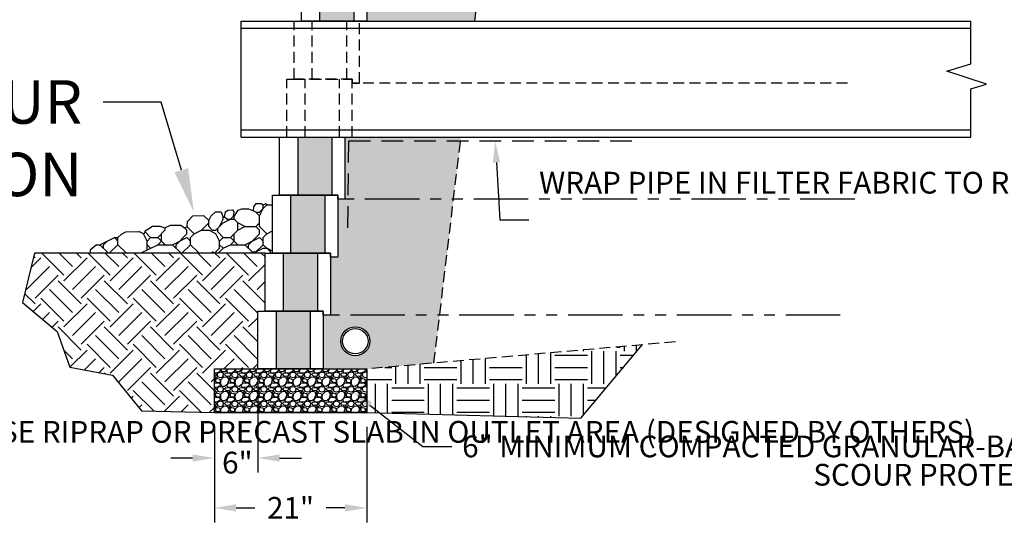
# Model space of a CAD drawing. Units: inches. Extents: x -1012 to 21775, y -3789 to -2203.
# Drawn here: x 8336 to 8471, y -2543 to -2472 of the extents above; entities that cross this region are included whole.
import ezdxf
from ezdxf import colors
from ezdxf.entities.mleader import LeaderData, LeaderLine
from ezdxf.math import Vec2, Vec3

# ---------------------------------------------------------------- set-up
doc = ezdxf.new("R2010")
doc.units = ezdxf.units.IN
doc.header["$LTSCALE"] = 12
doc.header["$MEASUREMENT"] = 0
for name, pattern in [('DASHED', [0.75, 0.5, -0.25]), ('HIDDEN2', [0.1875, 0.125, -0.0625]), ('PHANTOMX2', [5, 2.5, -0.5, 0.5, -0.5, 0.5, -0.5])]:
    doc.linetypes.add(name, pattern=pattern)
for name, color, linetype in [('W-BLOK-CORE', 2, 'Continuous'), ('W-BLOK-OTLN', 3, 'Continuous'), ('W-HTCH-VLTE', 19, 'Continuous'), ('W-LINE-HEVY', 3, 'Continuous'), ('W-LINE-LITE', 1, 'Continuous'), ('W-LINE-MEDM', 2, 'Continuous'), ('W-LINE-VHVY', 4, 'Continuous'), ('W-RENF-TYP1', 152, 'PHANTOMX2'), ('W-TEXT-MEDM', 1, 'Continuous')]:
    doc.layers.add(name, color=color, linetype=linetype)
doc.styles.add('AWS NOTES', font='arial.ttf', dxfattribs={"height": 0.09375})
doc.dimstyles.new('AWS DIMENSIONS', dxfattribs={"dimscale": 32, "dimtxt": 0.09375, "dimasz": 0.0937, "dimexe": 0.0625, "dimexo": 0.0625, "dimgap": 0.0625, "dimtad": 0, "dimtih": 1, "dimtoh": 1, "dimdec": 0, "dimzin": 3, "dimdsep": 46, "dimlunit": 3, "dimtxsty": 'AWS NOTES', "dimcen": 0, "dimclrd": 256, "dimclre": 256, "dimclrt": 256, "dimadec": 0, "dimazin": 0, "dimtfac": 1, "dimtdec": 0, "dimtofl": 0, "dimtmove": 2, "dimatfit": 3, "dimfxl": 1, "dimfrac": 2, "dimtolj": 1, "dimtzin": 0, "dimarcsym": 0})

# ---------------------------------------------------------------- blocks, each defined once
blk = doc.blocks.new('RIP RAP')
at = {"layer": 'W-LINE-MEDM', "linetype": 'Continuous'}
for p, q in [((2983.57, 634.61), (2983.59, 635.16)), ((2983.59, 635.16), (2983.95, 635.65)), ((2983.95, 635.65), (2984.6, 635.65)), ((2984.39, 634.45), (2985.39, 635.45)), ((2984.6, 635.65), (2984.89, 635.44)), ((2984.89, 635.44), (2985.24, 635.6)), ((2984.89, 634.95), (2984.89, 635.44)), ((2985.39, 635.45), (2985.24, 635.6)), ((2985.39, 635.45), (2986.17, 635.45)), ((2974.48, 633.17), (2975.2, 633.92)), ((2975.2, 633.92), (2976.66, 633.99)), ((2976.66, 633.99), (2977.39, 633.3)), ((2977.39, 633.3), (2977.71, 633.95)), ((2977.71, 633.95), (2978.33, 634.48)), ((2978.33, 634.48), (2979.11, 634.48)), ((2979.11, 634.48), (2979.39, 633.72)), ((2979.39, 633.72), (2979.59, 633.76)), ((2979.39, 633.45), (2979.39, 633.72)), ((2979.59, 633.76), (2979.7, 634.48)), ((2979.89, 633.45), (2979.59, 633.76)), ((2979.7, 634.48), (2980.03, 634.71)), ((2980.03, 634.71), (2980.65, 634.74)), ((2980.39, 633.45), (2980.76, 633.82)), ((2980.65, 634.74), (2980.84, 634.48)), ((2980.84, 634.48), (2980.76, 633.82)), ((2980.76, 633.82), (2980.89, 633.83)), ((2980.89, 633.83), (2981.47, 634.71)), ((2980.89, 633.45), (2980.89, 633.83)), ((2981.47, 634.71), (2981.96, 634.9)), ((2981.96, 634.9), (2982.9, 634.9)), ((2982.9, 634.9), (2983.57, 634.61)), ((2983.89, 634.45), (2983.57, 634.61)), ((2983.89, 634.45), (2984.39, 634.45)), ((2984.39, 633.95), (2983.89, 634.45)), ((2984.39, 633.95), (2984.89, 634.95)), ((2984.39, 632.45), (2984.39, 633.95)), ((2969.12, 632.16), (2969.64, 632.49)), ((2969.64, 632.49), (2970.66, 632.52)), ((2970.66, 632.52), (2971.37, 632.26)), ((2971.37, 632.26), (2972.13, 632.62)), ((2972.13, 632.62), (2973.53, 632.65)), ((2973.53, 632.65), (2974.06, 632.28)), ((2974.06, 632.28), (2974.41, 632.43)), ((2974.41, 632.43), (2974.48, 633.17)), ((2975.39, 631.46), (2974.41, 632.43)), ((2976.39, 631.95), (2977.39, 632.95)), ((2977.39, 632.45), (2977.39, 633.3)), ((2977.89, 631.95), (2977.39, 632.45)), ((2978.39, 631.95), (2979.39, 632.95)), ((2978.89, 632.45), (2979.39, 633.45)), ((2979.39, 632.95), (2980.39, 633.45)), ((2979.89, 633.45), (2980.89, 633.45)), ((2981.39, 632.95), (2980.89, 633.45)), ((2982.39, 632.45), (2981.39, 632.95)), ((2981.39, 631.95), (2981.39, 632.95)), ((2981.39, 631.95), (2982.39, 632.45)), ((2982.39, 632.45), (2983.89, 632.45)), ((2983.89, 632.45), (2984.39, 632.95)), ((2984.39, 631.95), (2983.89, 632.45)), ((2985.39, 631.46), (2984.39, 632.46)), ((2962.39, 629.95), (2964.39, 630.95)), ((2964.39, 630.95), (2964.89, 630.95)), ((2964.89, 630.45), (2964.39, 630.95)), ((2964.89, 630.95), (2965.36, 631.42)), ((2964.89, 629.95), (2964.89, 630.95)), ((2965.36, 631.42), (2965.95, 631.73)), ((2965.95, 631.73), (2967.78, 631.76)), ((2968.39, 631.45), (2967.78, 631.76)), ((2968.64, 631.7), (2968.39, 631.45)), ((2968.89, 630.45), (2968.39, 631.45)), ((2968.64, 631.88), (2969.12, 632.16)), ((2968.64, 631.7), (2968.64, 631.88)), ((2969.39, 630.95), (2968.64, 631.7)), ((2968.89, 630.45), (2969.39, 630.95)), ((2969.39, 630.95), (2970.39, 630.95)), ((2970.39, 630.95), (2971.36, 631.93)), ((2971.39, 629.95), (2970.39, 630.95)), ((2970.89, 630.45), (2970.89, 631.45)), ((2971.37, 632.26), (2971.36, 631.93)), ((2972.39, 629.95), (2974.39, 630.95)), ((2972.89, 629.95), (2974.39, 631.45)), ((2974.39, 631.95), (2974.06, 632.28)), ((2974.39, 631.45), (2974.39, 631.95)), ((2974.89, 630.45), (2974.39, 630.95)), ((2974.89, 630.95), (2975.39, 631.45)), ((2974.89, 629.95), (2974.89, 630.95)), ((2975.39, 631.45), (2976.39, 631.95)), ((2976.39, 631.95), (2977.39, 631.95)), ((2978.39, 631.45), (2977.39, 631.95)), ((2977.89, 631.95), (2978.39, 631.95)), ((2978.89, 630.45), (2978.39, 631.45)), ((2978.64, 631.7), (2978.64, 632.2)), ((2979.39, 630.95), (2978.64, 631.7)), ((2978.89, 630.45), (2979.39, 630.95)), ((2979.39, 630.95), (2980.39, 630.95)), ((2980.39, 630.95), (2981.39, 631.95)), ((2981.39, 629.95), (2980.39, 630.95)), ((2980.89, 630.45), (2980.89, 631.45)), ((2982.39, 629.95), (2984.39, 630.95)), ((2982.89, 629.95), (2984.39, 631.45)), ((2984.39, 631.45), (2984.39, 631.95)), ((2984.89, 630.45), (2984.39, 630.95)), ((2984.89, 630.95), (2985.39, 631.45)), ((2984.89, 629.95), (2984.89, 630.95)), ((2985.39, 631.45), (2986.17, 631.84)), ((2961.91, 629.95), (2962.39, 629.95)), ((2963.54, 628.81), (2962.39, 629.95)), ((2962.89, 629.95), (2963.39, 630.45)), ((2962.89, 629.45), (2962.89, 629.95)), ((2963.74, 628.81), (2964.89, 629.95)), ((2966.04, 628.81), (2964.89, 629.95)), ((2968.1, 628.81), (2970.39, 629.95)), ((2968.89, 629.2), (2968.89, 630.45)), ((2969.39, 629.45), (2968.89, 629.95)), ((2970.39, 629.95), (2970.89, 630.45)), ((2970.39, 629.95), (2972.39, 629.95)), ((2973.54, 628.81), (2972.39, 629.95)), ((2972.89, 629.45), (2972.89, 629.95)), ((2973.74, 628.81), (2974.89, 629.95)), ((2976.04, 628.81), (2974.89, 629.95)), ((2978.89, 629.45), (2978.89, 630.45)), ((2979.39, 629.45), (2978.89, 629.95)), ((2979.39, 629.45), (2980.39, 629.95)), ((2980.39, 629.95), (2980.89, 630.45)), ((2980.39, 629.95), (2982.39, 629.95)), ((2983.39, 628.95), (2982.39, 629.95)), ((2982.89, 629.45), (2982.89, 629.95)), ((2983.74, 628.81), (2984.89, 629.95)), ((2985.89, 628.95), (2984.89, 629.95)), ((2978.04, 628.81), (2977.89, 628.96)), ((2978.24, 628.81), (2978.89, 629.45)), ((2978.89, 628.95), (2979.39, 629.45)), ((2978.89, 628.81), (2978.89, 628.95)), ((2983.39, 628.81), (2983.39, 628.95)), ((2983.39, 628.95), (2983.89, 628.95)), ((2983.89, 628.95), (2984.89, 629.45)), ((2984.89, 629.45), (2985.39, 629.45)), ((2986.17, 629.06), (2985.39, 629.45)), ((2985.89, 628.81), (2985.89, 628.95))]:
    blk.add_line(p, q, dxfattribs=at)
blk.add_lwpolyline([(2961.91, 629.95), (2961.05, 629.17), (2961.05, 628.81)], dxfattribs=at)
blk = doc.blocks.new('*U236')
at = {"layer": 'W-BLOK-CORE', "extrusion": (-0.999848, -1.21152e-15, 0.017452)}
blk.add_line((-0.75, 0), (-0.75, 8), dxfattribs=at)
at = {"layer": 'W-BLOK-CORE'}
blk.add_lwpolyline([(-5.5, 8), (-5.5, 0)], dxfattribs=at)
at = {"layer": 'W-BLOK-OTLN', "linetype": 'Continuous'}
blk.add_lwpolyline([(-8, 8), (1, 8), (1, -0.563), (0, -0.563), (0, 0), (-8, 0)], close=True, dxfattribs=at)
blk = doc.blocks.new('*U237')
at = {"layer": 'W-BLOK-OTLN', "linetype": 'Continuous'}
blk.add_lwpolyline([(-8, 8), (1, 8), (1, 0), (-8, 0)], close=True, dxfattribs=at)
at = {"layer": 'W-LINE-MEDM', "extrusion": (-0.999848, -1.21152e-15, 0.017452)}
blk.add_line((-0.75, 0), (-0.75, 8), dxfattribs=at)
at = {"layer": 'W-LINE-MEDM'}
blk.add_lwpolyline([(-5.5, 8), (-5.5, 0)], dxfattribs=at)
blk = doc.blocks.new('*D459')
at = {"layer": 'Defpoints', "color": 0, "transparency": 16777216}
for p in [(8362.5, -2526.19), (8383.5, -2526.19), (8383.5, -2539.35)]:
    blk.add_point(p, dxfattribs=at)
at = {"layer": 'W-TEXT-MEDM', "lineweight": -2, "transparency": 16777216}
for p, q in [((8362.5, -2528.19), (8362.5, -2541.35)), ((8383.5, -2528.19), (8383.5, -2541.35)), ((8365.5, -2539.35), (8368.09, -2539.35)), ((8380.5, -2539.35), (8377.92, -2539.35))]:
    blk.add_line(p, q, dxfattribs=at)
at = {"layer": 'W-TEXT-MEDM', "transparency": 16777216}
for points in [[(8365.5, -2538.85), (8365.5, -2539.85), (8362.5, -2539.35)], [(8380.5, -2538.85), (8380.5, -2539.85), (8383.5, -2539.35)]]:
    blk.add_solid(points, dxfattribs=at)
at = {"layer": 'W-TEXT-MEDM', "transparency": 16777216, "insert": (8373, -2539.35), "char_height": 3, "attachment_point": 5, "style": 'AWS NOTES'}
blk.add_mtext('\\A1;21"', dxfattribs=at)
blk = doc.blocks.new('*D464')
at = {"layer": 'Defpoints', "color": 0, "transparency": 16777216}
for p in [(8368.5, -2520.19), (8362.5, -2526.19), (8368.5, -2532.47)]:
    blk.add_point(p, dxfattribs=at)
at = {"layer": 'W-TEXT-MEDM', "lineweight": -2, "transparency": 16777216}
for p, q in [((8368.5, -2522.19), (8368.5, -2534.47)), ((8362.5, -2528.19), (8362.5, -2534.47)), ((8359.5, -2532.47), (8356.5, -2532.47)), ((8371.5, -2532.47), (8374.5, -2532.47))]:
    blk.add_line(p, q, dxfattribs=at)
at = {"layer": 'W-TEXT-MEDM', "transparency": 16777216}
for points in [[(8359.5, -2531.97), (8359.5, -2532.97), (8362.5, -2532.47)], [(8371.5, -2531.97), (8371.5, -2532.97), (8368.5, -2532.47)]]:
    blk.add_solid(points, dxfattribs=at)
at = {"layer": 'W-TEXT-MEDM', "transparency": 16777216, "insert": (8365.67, -2533.11), "char_height": 3, "attachment_point": 5, "style": 'AWS NOTES'}
blk.add_mtext('\\A1;6"', dxfattribs=at)

msp = doc.modelspace()

# ---------------------------------------------------------------- linework, layer by layer
at = {"layer": 'W-LINE-HEVY'}
msp.add_line((8366.19, -2473.19), (8466.77, -2473.19), dxfattribs=at)
at = {"layer": 'W-LINE-HEVY', "linetype": 'Continuous'}
msp.add_line((8369.5, -2504.19), (8337.7, -2504.19), dxfattribs=at)
at = {"layer": 'W-LINE-MEDM', "linetype": 'HIDDEN2'}
for points in [[(8398.39, -2472.19), (8403.59, -2428.47), (8388.5, -2428.47)], [(8426.03, -2516.45), (8383.5, -2520.19)]]:
    msp.add_lwpolyline(points, dxfattribs=at)
at = {"layer": 'W-LINE-MEDM', "linetype": 'Continuous'}
for radius in [2, 1.75]:
    msp.add_circle((8381.93, -2516.36), radius, dxfattribs=at)
at = {"layer": 'W-LINE-VHVY', "linetype": 'Continuous'}
msp.add_line((8366.19, -2472.19), (8466.77, -2472.19), dxfattribs=at)
at = {"layer": 'W-RENF-TYP1', "ltscale": 0.25}
for points in [[(8450.75, -2496.75), (8380.5, -2496.75), (8379.5, -2496.75), (8379.5, -2496.19), (8371.5, -2496.19)], [(8448.75, -2512.75), (8378.5, -2512.75), (8377.5, -2512.75), (8377.5, -2512.19), (8369.5, -2512.19)]]:
    msp.add_lwpolyline(points, dxfattribs=at)

# ---------------------------------------------------------------- block references
for name, p in [('*U237', (8382.5, -2472.19)), ('*U236', (8378.5, -2504.19)), ('RIP RAP', (5384.33, -3132.99)), ('*U236', (8377.5, -2512.19)), ('*U237', (8376.5, -2520.19))]:
    msp.add_blockref(name, p)

# ---------------------------------------------------------------- leaders
at = {"layer": 'W-TEXT-MEDM'}
ml = msp.add_multileader_mtext('Standard', dxfattribs=at)
ml.set_content('FREE DRAINING AGGREGATE TO SPAN 10 FT. ALONG THE WALL FACE AND TO THE BACK OF THE REINFORCED ZONE', color=(178, 0, 0), style='AWS NOTES')
ml.set_leader_properties()
ml.build(insert=Vec2(0, 0))
ml.multileader.update_dxf_attribs({"dogleg_length": 0.125, "arrow_head_size": 6, "scale": 64})
ctx = ml.context
ctx.base_point, ctx.scale, ctx.char_height, ctx.arrow_head_size, ctx.landing_gap_size, ctx.plane_origin = Vec3(4614.11, -2429.38), 64, 6, 6, 2.88, Vec3(4601.9, -2469.13)
notes = []
notes.append((ctx, [(0, (1, 1, 0), (4606.11, -2429.38), (1, 0), 8, [(1, [(4601.9, -2469.13), (4632.22, -2507.08)], 0, [])])]))
ctx.mtext.insert, ctx.mtext.width, ctx.mtext.defined_height, ctx.mtext.flow_direction = Vec3(4616.99, -2426.33), 163.1278, 29.05, 5
ml = msp.add_multileader_mtext('Standard', dxfattribs=at)
ml.set_content('DAYLIGHT DRAIN THRU WALL', color=(178, 0, 0), style='AWS NOTES')
ml.set_leader_properties()
ml.build(insert=Vec2(0, 0))
ml.multileader.update_dxf_attribs({"dogleg_length": 0.125, "arrow_head_size": 6, "scale": 64})
ctx = ml.context
ctx.base_point, ctx.scale, ctx.char_height, ctx.arrow_head_size, ctx.landing_gap_size, ctx.plane_origin = Vec3(6786.86, -2480.79), 64, 6, 6, 2.88, Vec3(6796.92, -2467.52)
notes.append((ctx, [(0, (1, 1, 0), (6778.86, -2480.79), (1, 0), 8, [(0, [(6796.92, -2467.52)], 0, [])])]))
ctx.mtext.insert, ctx.mtext.width, ctx.mtext.flow_direction = Vec3(6789.74, -2477.74), 71.9822, 5
ml = msp.add_multileader_mtext('Standard', dxfattribs=at)
ml.set_content('4" %%C DRAIN TILE (EL. VARIES)', color=256, style='AWS NOTES')
ml.set_leader_properties()
ml.build(insert=Vec2(0, 0))
ml.multileader.update_dxf_attribs({"dogleg_length": 0.125, "arrow_head_size": 3, "scale": 32})
ctx = ml.context
ctx.base_point, ctx.scale, ctx.char_height, ctx.arrow_head_size, ctx.landing_gap_size, ctx.plane_origin = Vec3(5983.83, -2474.73), 32, 3, 3, 1.44, Vec3(5965.97, -2480.75)
notes.append((ctx, [(0, (1, 1, 0), (5979.83, -2474.73), (1, 0), 4, [(0, [(5965.97, -2480.75)], 0, [])])]))
ctx.mtext.insert, ctx.mtext.width, ctx.mtext.flow_direction = Vec3(5985.27, -2472.79), 78.5946, 5
ml = msp.add_multileader_mtext('Standard', dxfattribs=at)
ml.set_content('LOW PERMEABILITY CLAY SOIL', color=256, style='AWS NOTES')
ml.set_leader_properties()
ml.build(insert=Vec2(0, 0))
ml.multileader.update_dxf_attribs({"dogleg_length": 0.125, "arrow_head_size": 3, "scale": 32})
ctx = ml.context
ctx.base_point, ctx.scale, ctx.char_height, ctx.arrow_head_size, ctx.landing_gap_size, ctx.plane_origin = Vec3(5650.46, -2475.99), 32, 3, 3, 1.44, Vec3(5637.52, -2475.99)
notes.append((ctx, [(0, (1, 1, 0), (5648.09, -2475.99), (1, 0), 2.37, [(0, [(5638.31, -2475.99)], 0, [])])]))
ctx.mtext.insert, ctx.mtext.width, ctx.mtext.flow_direction = Vec3(5651.9, -2474.47), 87.4985, 5
ml = msp.add_multileader_mtext('Standard', dxfattribs=at)
ml.set_content('\\A1;DIAMOND PRO{\\H0.7x;\\S®^ ;\\H1.42857x; 9D \\H1.00002x;BLOCK}', color=(178, 0, 0), style='AWS NOTES')
ml.set_leader_properties()
ml.build(insert=Vec2(0, 0))
ml.multileader.update_dxf_attribs({"dogleg_length": 0.125, "arrow_head_size": 6, "scale": 64})
ctx = ml.context
ctx.base_point, ctx.scale, ctx.char_height, ctx.arrow_head_size, ctx.landing_gap_size, ctx.plane_origin = Vec3(9439.14, -2512.23), 64, 6, 6, 2.88, Vec3(9508.53, -2512.23)
ctx.text_align_type = 2
notes.append((ctx, [(0, (1, 1, 0), (9487.39, -2512.23), (-1, 0), 4, [(0, [(9508.53, -2512.23)], 0, [])])]))
ctx.mtext.insert, ctx.mtext.width, ctx.mtext.alignment, ctx.mtext.flow_direction = Vec3(9480.51, -2509.18), 33.8589, 3, 5
ml = msp.add_multileader_mtext('Standard', dxfattribs=at)
ml.set_content('4" %%C DRAIN TILE (EL. VARIES)', color=256, style='AWS NOTES')
ml.set_leader_properties()
ml.build(insert=Vec2(0, 0))
ml.multileader.update_dxf_attribs({"dogleg_length": 0.125, "arrow_head_size": 3, "scale": 32})
ctx = ml.context
ctx.base_point, ctx.scale, ctx.char_height, ctx.arrow_head_size, ctx.landing_gap_size, ctx.plane_origin = Vec3(6320.69, -2541.28), 32, 3, 3, 1.44, Vec3(6315.3, -2520.84)
notes.append((ctx, [(0, (1, 1, 0), (6316.69, -2541.28), (1, 0), 4, [(0, [(6316.36, -2521.8)], 0, [])])]))
ctx.mtext.insert, ctx.mtext.width, ctx.mtext.defined_height, ctx.mtext.flow_direction = Vec3(6322.13, -2539.34), 65.3233, 7.87, 5
ctx.mtext.has_bg_fill, ctx.mtext.bg_color, ctx.mtext.bg_scale_factor, ctx.mtext.bg_transparency, ctx.mtext.use_window_bg_color = 1, -1073741824, 1, 0, 1
for ctx, leaders in notes:
    for number, flags, end, landing, length, lines in leaders:
        leader = LeaderData()
        leader.index, (leader.has_last_leader_line, leader.has_dogleg_vector, leader.attachment_direction) = number, flags
        leader.last_leader_point, leader.dogleg_vector, leader.dogleg_length = Vec3(end), Vec3(landing), length
        for number, points, colour, breaks in lines:
            line = LeaderLine()
            line.index, line.vertices, line.color, line.breaks = number, Vec3.list(points), colors.encode_raw_color(colour), breaks
            leader.lines.append(line)
        ctx.leaders.append(leader)

# ---------------------------------------------------------------- next in the draw order: hatches: boundary and pattern name
at = {"layer": 'W-HTCH-VLTE'}
h = msp.add_hatch(dxfattribs=at)
h.set_pattern_fill('EARTH', color=256, scale=18, angle=45)
h.set_pattern_definition([(45, (1407.434, -136.6623), (0, 6.363961), [4.5, -4.5]), (45, (1406.2407, -135.469), (0, 6.363961), [4.5, -4.5]), (45, (1405.0475, -134.276), (0, 6.363961), [4.5, -4.5]), (135, (1405.0475, -133.4804), (-6.363961, 9e-16), [4.5, -4.5]), (135, (1406.2407, -132.287), (-6.363961, 9e-16), [4.5, -4.5]), (135, (1407.434, -131.094), (-6.363961, 9e-16), [4.5, -4.5])])
h.paths.add_polyline_path([(8368.5, -2512.19), (8369.5, -2512.19), (8369.5, -2504.19), (8337.7, -2504.19), (8336.06, -2511.03), (8340.83, -2515.01), (8342.58, -2519.94), (8348.47, -2521.05), (8352.45, -2525.98), (8362.5, -2526.19), (8362.5, -2520.19), (8368.5, -2520.19)])
at = {"layer": 'W-HTCH-VLTE', "linetype": 'ByBlock'}
h = msp.add_hatch(dxfattribs=at)
h.set_pattern_fill('EARTH', color=256, scale=18)
h.set_pattern_definition([(0, (1407.434, -136.6623), (4.5, 4.5), [4.5, -4.5]), (0, (1407.434, -134.975), (4.5, 4.5), [4.5, -4.5]), (0, (1407.434, -133.2873), (4.5, 4.5), [4.5, -4.5]), (90, (1407.9965, -132.725), (-4.5, 4.5), [4.5, -4.5]), (90, (1409.684, -132.725), (-4.5, 4.5), [4.5, -4.5]), (90, (1411.3715, -132.725), (-4.5, 4.5), [4.5, -4.5])])
h.paths.add_polyline_path([(8421.48, -2516.85), (8383.5, -2520.19), (8383.5, -2526.19), (8413, -2526.98)])
at = {"layer": 'W-HTCH-VLTE'}
h = msp.add_hatch(dxfattribs=at)
h.set_pattern_fill('GRAVEL', color=256, scale=2, style=0)
h.set_pattern_definition([(228.0128, (5382.76826, -3130.99257), (-15.999996464, -18.000002683), [0.269072, -26.638176]), (184.9697, (5382.588264, -3131.19257), (24.000002103, 1.999982614), [0.461736, -45.71185]), (132.5104, (5382.12826, -3131.23257), (19.9999814367, -22.0000173477), [0.325576, -32.232064]), (267.2737, (5381.34826, -3131.73257), (1.9999920355, 40.00000059), [0.420476, -41.627116]), (292.8337, (5381.32826, -3132.15257), (-10.000019811, 23.9999928236), [0.41231, -40.818746]), (357.2737, (5381.48826, -3132.53257), (-40.00000059, 1.9999920355), [0.420476, -41.627116]), (37.6942, (5381.908264, -3132.55257), (-26.0000146912, -19.9999808103), [0.556058, -55.049698]), (72.2553, (5382.348264, -3132.21257), (14.0000215254, 43.9999924625), [0.524976, -51.972642]), (121.4296, (5382.50826, -3131.71257), (-16.0000164684, 25.999990073), [0.4219, -41.768146]), (175.2364, (5382.28826, -3131.35257), (22.000001893, -1.999983065), [0.481664, -23.601526]), (222.3974, (5381.808264, -3131.31257), (-24.0000147021, -21.999984164), [0.622896, -61.66675]), (138.8141, (5383.32826, -3131.75257), (-14.000005894, 11.999994627), [0.212602, -21.047688]), (171.4692, (5383.16826, -3131.61257), (25.9999965696, -4.00001582), [0.404474, -40.043022]), (225, (5382.7683, -3131.5526), (-2e-16, -2.0000006), [0.282842, -2.545584]), (203.1986, (5382.62826, -3131.31257), (9.999999461, 4.00000265), [0.152316, -15.07923]), (291.8014, (5382.48826, -3131.37257), (-1.99999982, 6.000000546), [0.215406, -10.554924]), (30.9638, (5382.56826, -3131.57257), (5.999996045, 4.000004967), [0.349858, -11.312046]), (161.5651, (5382.86826, -3131.3926), (4.00000087, -1.9999968), [0.252982, -6.071574]), (16.3895, (5381.32826, -3131.37257), (20.000004397, 5.9999854196), [0.3544, -35.08569]), (70.3462, (5381.66826, -3131.27257), (-7.999990495, -22.000004271), [0.297322, -29.434816]), (293.1986, (5382.86826, -3130.99257), (-4.00000265, 9.999999461), [0.30463, -14.926916]), (343.6105, (5382.98826, -3131.27257), (-20.000004397, 5.9999854196), [0.3544, -35.08569]), (339.444, (5381.32826, -3132.61257), (-10.000003689, 3.999991993), [0.34176, -16.746248]), (294.7751, (5381.64826, -3132.73257), (-9.9999843785, 22.0000068437), [0.286356, -28.349286]), (66.8014, (5382.88826, -3132.99257), (4.00000265, 9.999999461), [0.30463, -14.926916]), (17.354, (5383.00826, -3132.71257), (-26.000004038, -7.9999890045), [0.335262, -33.190848]), (69.444, (5381.90826, -3132.99257), (-3.999991993, -10.000003689), [0.17088, -16.917128]), (101.3099, (5382.76826, -3132.99257), (-1.999995264, 8.000001504), [0.10198, -10.096058]), (165.9638, (5382.74826, -3132.89257), (6.00000109, -1.999996115), [0.41231, -7.8339]), (186.009, (5382.34826, -3132.79257), (19.9999995018, 1.999998635), [0.3821, -37.827846]), (303.6901, (5382.56826, -3131.75257), (-2.00000267, 3.99999912), [0.288444, -6.922658]), (353.1572, (5382.728264, -3131.99257), (33.999998731, -4.0000159958), [0.503588, -49.855126]), (60.9454, (5383.22826, -3132.05257), (-8.000000054, -14.000000769), [0.205912, -20.385348]), (90, (5383.3283, -3131.8726), (-2, 2), [0.12, -1.88]), (120.2564, (5382.30826, -3132.73257), (7.9999897736, -14.000004912), [0.277848, -27.50704]), (48.0128, (5382.16826, -3132.49257), (15.999996464, 18.000002683), [0.538144, -26.369104]), (0, (5382.5283, -3132.0926), (2, 2), [0.52, -1.48]), (325.3048, (5383.04826, -3132.09257), (-19.999988518, 14.000017219), [0.316228, -31.306548]), (254.0546, (5383.30826, -3132.27257), (-1.999999779, -8.000000253), [0.291204, -14.269016]), (207.646, (5383.228264, -3132.55257), (-37.9999916144, -20.0000154263), [0.47413, -46.938948]), (175.4261, (5382.808264, -3132.77257), (-26.0000011166, 1.9999896023), [0.501598, -49.658148])])
h.paths.add_polyline_path([(8362.5, -2520.19), (8362.5, -2526.19), (8383.5, -2526.19), (8383.5, -2526.19), (8383.5, -2520.19)])

# ---------------------------------------------------------------- next in the draw order: linework, layer by layer
at = {"layer": 'Defpoints'}
msp.add_lwpolyline([(8337.7, -2504.19), (8336.06, -2511.03), (8340.83, -2515.01), (8342.58, -2519.94), (8348.47, -2521.05), (8352.45, -2525.98), (8362.5, -2526.19), (8383.5, -2526.19), (8413, -2526.98), (8421.49, -2516.83)], dxfattribs=at)
at = {"layer": 'W-LINE-HEVY', "linetype": 'Continuous'}
msp.add_lwpolyline([(8383.5, -2526.19), (8362.5, -2526.19), (8362.5, -2520.19), (8383.5, -2520.19)], close=True, dxfattribs=at)

# ---------------------------------------------------------------- next in the draw order: dimensions: what is measured, and where the dimension line sits
at = {"layer": 'W-TEXT-MEDM'}
for base, p2, override, picture, middle in [((8368.5, -2532.47), (8368.5, -2520.19), {"dimscale": 0}, '*D464', (8365.67, -2533.11)), ((8383.5, -2539.35), (8383.5, -2526.19), {"dimscale": 0, "dimlunit": 2, "dimpost": '"'}, '*D459', (8373, -2539.35))]:
    dim = msp.add_linear_dim(base=base, p1=(8362.5, -2526.19), p2=p2, dimstyle='AWS DIMENSIONS', override=override, dxfattribs=at)
    dim.commit()
    dim.dimension.update_dxf_attribs({"geometry": picture, "text_midpoint": middle, "dimtype": 160})

# ---------------------------------------------------------------- next in the draw order: leaders
ml = msp.add_multileader_mtext('Standard', dxfattribs=at)
ml.set_content('15" (MIN) OF FREE-\\PDRAINING AGGREGATE', color=256, style='AWS NOTES')
ml.set_leader_properties()
ml.build(insert=Vec2(0, 0))
ml.multileader.update_dxf_attribs({"dogleg_length": 0.125, "arrow_head_size": 3, "scale": 32})
ctx = ml.context
ctx.base_point, ctx.scale, ctx.char_height, ctx.arrow_head_size, ctx.landing_gap_size, ctx.plane_origin = Vec3(7529.1, -2481.12), 32, 3, 3, 1.44, Vec3(7518.69, -2481.12)
notes = []
notes.append((ctx, [(0, (1, 1, 0), (7525.1, -2481.12), (1, 0), 4, [(0, [(7518.69, -2481.12)], 0, [])])]))
ctx.mtext.insert, ctx.mtext.width, ctx.mtext.flow_direction = Vec3(7530.54, -2479.59), 48.9151, 5
ctx.mtext.has_bg_fill, ctx.mtext.bg_color, ctx.mtext.bg_scale_factor, ctx.mtext.bg_transparency, ctx.mtext.use_window_bg_color = 1, -1023410167, 1.5, 0, 1
ml = msp.add_multileader_mtext('Standard', dxfattribs=at)
ml.set_content('SCOUR PROTECTION AS REQUIRED.  USE RIPRAP OR PRECAST SLAB IN OUTLET AREA (DESIGNED BY OTHERS)', color=256, style='AWS NOTES')
ml.set_leader_properties()
ml.build(insert=Vec2(0, 0))
ml.multileader.update_dxf_attribs({"dogleg_length": 0.125, "arrow_head_size": 3, "scale": 32})
ctx = ml.context
ctx.base_point, ctx.scale, ctx.char_height, ctx.arrow_head_size, ctx.landing_gap_size, ctx.plane_origin = Vec3(8258.92, -2529.3), 32, 3, 3, 1.44, Vec3(8264.07, -2503.59)
notes.append((ctx, [(1, (1, 1, 0), (8254.92, -2529.3), (1, 0), 4, [(0, [(8247.07, -2503.84)], 0, [])])]))
ctx.mtext.insert, ctx.mtext.width, ctx.mtext.flow_direction = Vec3(8260.36, -2527.36), 65.2672, 5
ml = msp.add_multileader_mtext('Standard', dxfattribs=at)
ml.set_content('SCOUR PROTECTION AS REQUIRED.  USE RIPRAP OR PRECAST SLAB IN OUTLET AREA (DESIGNED BY OTHERS)', color=256, style='AWS NOTES')
ml.set_leader_properties()
ml.build(insert=Vec2(0, 0))
ml.multileader.update_dxf_attribs({"dogleg_length": 0.125, "arrow_head_size": 3, "scale": 32})
ctx = ml.context
ctx.base_point, ctx.scale, ctx.char_height, ctx.arrow_head_size, ctx.landing_gap_size, ctx.plane_origin = Vec3(8585.17, -2535.22), 32, 3, 3, 1.44, Vec3(8655.37, -2507.92)
ctx.text_align_type = 2
notes.append((ctx, [(0, (1, 1, 0), (8657.32, -2535.22), (-1, 0), 4, [(0, [(8655.37, -2507.92)], 0, [])])]))
ctx.mtext.insert, ctx.mtext.width, ctx.mtext.alignment, ctx.mtext.flow_direction = Vec3(8651.88, -2533.28), 65.2672, 3, 5
ml = msp.add_multileader_mtext('Standard', dxfattribs=at)
ml.set_content('6" MINIMUM COMPACTED GRANULAR-BASE LEVELING PAD', color=256, style='AWS NOTES')
ml.set_leader_properties()
ml.build(insert=Vec2(0, 0))
ml.multileader.update_dxf_attribs({"dogleg_length": 0.125, "arrow_head_size": 3, "scale": 32})
ctx = ml.context
ctx.base_point, ctx.scale, ctx.char_height, ctx.arrow_head_size, ctx.landing_gap_size, ctx.plane_origin = Vec3(8395.21, -2530.9), 32, 3, 3, 1.44, Vec3(8381.58, -2523.3)
notes.append((ctx, [(0, (1, 1, 0), (8391.21, -2530.9), (1, 0), 4, [(0, [(8381.58, -2523.3)], 0, [])])]))
ctx.mtext.insert, ctx.mtext.width, ctx.mtext.defined_height, ctx.mtext.flow_direction = Vec3(8396.65, -2529.37), 73.2241, 23.36, 5
for ctx, leaders in notes:
    for number, flags, end, landing, length, lines in leaders:
        leader = LeaderData()
        leader.index, (leader.has_last_leader_line, leader.has_dogleg_vector, leader.attachment_direction) = number, flags
        leader.last_leader_point, leader.dogleg_vector, leader.dogleg_length = Vec3(end), Vec3(landing), length
        for number, points, colour, breaks in lines:
            line = LeaderLine()
            line.index, line.vertices, line.color, line.breaks = number, Vec3.list(points), colors.encode_raw_color(colour), breaks
            leader.lines.append(line)
        ctx.leaders.append(leader)

# ---------------------------------------------------------------- next in the draw order: hatches: boundary and pattern name
at = {"layer": 'W-HTCH-VLTE'}
h = msp.add_hatch(dxfattribs=at)
h.set_pattern_fill('GRAVEL', color=256, scale=3)
h.set_pattern_definition([(228.0127875, (1409.59395, -133.66234), (-24, -27), [0.403608, -39.9572641]), (184.9697407, (1409.32395, -133.96234), (36, 3), [0.692604, -68.5677743]), (132.510447, (1408.63395, -134.02234), (30, -33), [0.488364, -48.3480978]), (267.273689, (1407.46395, -134.77234), (3, 60), [0.630714, -62.4406741]), (292.8336542, (1407.43395, -135.40234), (-15, 36), [0.618465, -61.2281194]), (357.273689, (1407.67395, -135.97234), (-60, 3), [0.630714, -62.4406741]), (37.6942405, (1408.30395, -136.00234), (-39, -30), [0.834087, -82.5745456]), (72.2553284, (1408.96395, -135.49234), (21, 66), [0.787464, -77.9589645]), (121.4295656, (1409.20395, -134.74234), (-24, 39), [0.63285, -62.6522193]), (175.2363583, (1408.87395, -134.20234), (33, -3), [0.722496, -35.4022877]), (222.3974378, (1408.15395, -134.14234), (-36, -33), [0.934344, -92.500125]), (138.814075, (1410.43395, -134.80234), (-21, 18), [0.318903, -31.5715344]), (171.4692344, (1410.19395, -134.59234), (39, -6), [0.606711, -60.0645342]), (225, (1409.594, -134.5023), (-3e-16, -3), [0.424263, -3.8183777]), (203.1985905, (1409.38395, -134.14234), (15, 6), [0.228474, -22.6188453]), (291.8014095, (1409.17395, -134.23234), (-3, 9), [0.323109, -15.8323854]), (30.9637565, (1409.29395, -134.53234), (9, 6), [0.524787, -16.9680687]), (161.565051, (1409.74395, -134.2623), (6, -3), [0.379473, -9.10736]), (16.3895403, (1407.43395, -134.23234), (30, 9), [0.5316, -52.6285354]), (70.346176, (1407.94395, -134.08234), (-12, -33), [0.445983, -44.1522232]), (293.1985905, (1409.74395, -133.66234), (-6, 15), [0.456945, -22.3903743]), (343.6104597, (1409.92395, -134.08234), (-30, 9), [0.5316, -52.6285354]), (339.443955, (1407.43395, -136.09234), (-15, 6), [0.51264, -25.1193712]), (294.7751406, (1407.91395, -136.27234), (-15, 33), [0.429534, -42.5239292]), (66.8014095, (1409.77395, -136.66234), (6, 15), [0.456945, -22.3903743]), (17.3540246, (1409.95395, -136.24234), (-39, -12), [0.502893, -49.7862708]), (69.443955, (1408.30395, -136.66234), (-6, -15), [0.25632, -25.3756912]), (101.3099325, (1409.59395, -136.66234), (-3, 12), [0.15297, -15.1440885]), (165.963757, (1409.56395, -136.51234), (9, -3), [0.618465, -11.7508519]), (186.009006, (1408.96395, -136.36234), (30, 3), [0.57315, -56.7417695]), (303.690068, (1409.29395, -134.80234), (-3, 6), [0.432666, -10.3839878]), (353.1572266, (1409.53395, -135.16234), (51, -6), [0.755382, -74.7826879]), (60.945396, (1410.28395, -135.25234), (-12, -21), [0.308868, -30.5780224]), (90, (1410.434, -134.9823), (-3, 3), [0.18, -2.82]), (120.256437, (1408.90395, -136.27234), (12, -21), [0.416772, -41.26056]), (48.0127875, (1408.69395, -135.91234), (24, 27), [0.807216, -39.5536561]), (0, (1409.234, -135.3123), (3, 3), [0.78, -2.22]), (325.3048465, (1410.01395, -135.31234), (30, -21), [0.474342, -46.9598229]), (254.054604, (1410.40395, -135.58234), (-3, -12), [0.436806, -21.4035237]), (207.6459754, (1410.28395, -136.00234), (-57, -30), [0.711195, -70.4084225]), (175.4260787, (1409.65395, -136.33234), (-39, 3), [0.752397, -74.4872202])])
h.paths.add_polyline_path([(8386.75, -2424.19), (8382, -2424.19), (8382, -2432.19), (8386.75, -2432.19)])
h.paths.add_polyline_path([(8385.75, -2432.19), (8381, -2432.19), (8381, -2440.19), (8385.75, -2440.19)])
h.paths.add_polyline_path([(8384.75, -2440.19), (8380, -2440.19), (8380, -2448.19), (8384.75, -2448.19)])
h.paths.add_polyline_path([(8383.75, -2448.19), (8379, -2448.19), (8379, -2456.19), (8383.75, -2456.19)])
h.paths.add_polyline_path([(8382.75, -2456.19), (8378, -2456.19), (8378, -2464.19), (8382.75, -2464.19)])
h.paths.add_polyline_path([(8381.75, -2464.19), (8377, -2464.19), (8377, -2472.19), (8381.75, -2472.19)])
h.paths.add_polyline_path([(8378.75, -2488.19), (8374, -2488.19), (8374, -2496.19), (8378.75, -2496.19)])
h.paths.add_polyline_path([(8377.75, -2496.19), (8373, -2496.19), (8373, -2504.19), (8377.75, -2504.19)])
h.paths.add_polyline_path([(8376.75, -2504.19), (8372, -2504.19), (8372, -2512.19), (8376.75, -2512.19)])
h.paths.add_polyline_path([(8375.75, -2512.19), (8371, -2512.19), (8371, -2520.19), (8375.75, -2520.19)])
h.paths.add_polyline_path([(8396.48, -2488.19), (8380.5, -2488.19), (8380.5, -2496.75), (8379.5, -2496.75), (8379.5, -2504.75), (8378.5, -2504.75), (8378.5, -2512.75), (8377.5, -2512.75), (8377.5, -2520.19), (8383.5, -2520.19), (8392.77, -2519.37)])
h.paths.add_polyline_path([(8383.93, -2516.36, -1), (8379.93, -2516.36, -1)], flags=16)
h.paths.add_polyline_path([(8383.68, -2516.36, -1), (8380.17, -2516.36, -1)], flags=0)
h.paths.add_polyline_path([(8403.59, -2428.47), (8388.5, -2428.47), (8388.5, -2432.75), (8387.5, -2432.75), (8387.5, -2440.75), (8386.5, -2440.75), (8386.5, -2448.75), (8385.5, -2448.75), (8385.5, -2456.75), (8384.5, -2456.75), (8384.5, -2464.75), (8383.5, -2464.75), (8383.5, -2472.19), (8398.39, -2472.19)])

# ---------------------------------------------------------------- next in the draw order: linework, layer by layer
at = {"layer": 'W-LINE-HEVY'}
msp.add_line((8366.19, -2487.19), (8466.77, -2487.19), dxfattribs=at)
at = {"layer": 'W-LINE-HEVY', "linetype": 'DASHED', "ltscale": 0.5}
msp.add_lwpolyline([(8380.88, -2500.72), (8381.04, -2488.7), (8421.37, -2488.7)], dxfattribs=at)
at = {"layer": 'W-LINE-LITE', "linetype": 'HIDDEN2'}
for points in [[(8372.5, -2488.19), (8372.5, -2480.19), (8373.5, -2480.19), (8373.5, -2472.19)], [(8376, -2480.19), (8376, -2472.19)], [(8380.75, -2480.19), (8380.75, -2472.19)], [(8382.5, -2480.75), (8382.5, -2472.19)], [(8449.75, -2480.75), (8381.5, -2480.75), (8381.5, -2480.19), (8373.5, -2480.19)], [(8373.5, -2480.19), (8381.5, -2480.19), (8381.5, -2480.75), (8382.5, -2480.75)], [(8375, -2488.19), (8375, -2480.19)], [(8379.75, -2488.19), (8379.75, -2480.19)], [(8381.5, -2488.19), (8381.5, -2480.75)]]:
    msp.add_lwpolyline(points, dxfattribs=at)
at = {"layer": 'W-LINE-MEDM', "linetype": 'HIDDEN2'}
msp.add_lwpolyline([(8392.77, -2519.37), (8396.48, -2488.19)], dxfattribs=at)
at = {"layer": 'W-LINE-VHVY', "linetype": 'Continuous'}
for q in [(8366.19, -2472.19), (8466.77, -2488.19)]:
    msp.add_line((8366.19, -2488.19), q, dxfattribs=at)
msp.add_lwpolyline([(8466.77, -2488.19), (8466.77, -2481.53), (8468.91, -2480.88), (8463.45, -2479.11), (8466.77, -2478.11), (8466.77, -2472.19)], dxfattribs=at)

# ---------------------------------------------------------------- next in the draw order: block references
msp.add_blockref('*U236', (8379.5, -2496.19))

# ---------------------------------------------------------------- next in the draw order: leaders
at = {"layer": 'W-TEXT-MEDM'}
ml = msp.add_multileader_mtext('Standard', dxfattribs=at)
ml.set_content('{\\LSTEP 2}: LAY THE NEXT COURSE OF BLOCK.  MAKE A MARK ON THE BACK OF THE BLOCKS IN THE AREAS THAT ARE NOT REINFORCED.  BACKFILL AND COMPACT THAT COURSE.', color=(178, 0, 0), style='AWS NOTES')
ml.set_leader_properties()
ml.build(insert=Vec2(0, 0))
ml.multileader.update_dxf_attribs({"dogleg_length": 0.125, "arrow_head_size": 6, "scale": 64})
ctx = ml.context
ctx.base_point, ctx.scale, ctx.char_height, ctx.arrow_head_size, ctx.landing_gap_size, ctx.plane_origin = Vec3(10598.93, -2447.09), 64, 6, 6, 2.88, Vec3(10753.6, -2492.68)
ctx.text_align_type = 2
notes = []
notes.append((ctx, [(0, (1, 1, 0), (10743.21, -2447.09), (-1, 0), 8, [(2, [(10789.02, -2497.91), (10776.5, -2524.76), (10751.78, -2541.44)], 0, [])])]))
ctx.mtext.insert, ctx.mtext.width, ctx.mtext.defined_height, ctx.mtext.alignment, ctx.mtext.flow_direction = Vec3(10732.33, -2444.04), 130.4896, 43.58, 3, 5
ml = msp.add_multileader_mtext('Standard', dxfattribs=at)
ml.set_content('THIS AREA MUST BE BACKFILLED WITH SELECT FILL, COMPACTED TO 100 PERCENT OF THE STANDARD PROCTOR MAXIMUM DRY DENSITY.', color=256, style='AWS NOTES')
ml.set_leader_properties()
ml.build(insert=Vec2(0, 0))
ml.multileader.update_dxf_attribs({"dogleg_length": 0.125, "arrow_head_size": 3, "scale": 32})
ctx = ml.context
ctx.base_point, ctx.scale, ctx.char_height, ctx.arrow_head_size, ctx.landing_gap_size, ctx.plane_origin = Vec3(7977.96, -2478.95), 32, 3, 3, 1.44, Vec3(7933.18, -2346.27)
notes.append((ctx, [(1, (1, 1, 0), (7973.96, -2478.95), (1, 0), 4, [(0, [(7936.05, -2456.38)], 0, [])])]))
ctx.mtext.insert, ctx.mtext.width, ctx.mtext.flow_direction = Vec3(7979.4, -2477.42), 76.3731, 5
ml = msp.add_multileader_mtext('Standard', dxfattribs=at)
ml.set_content('CUT SLIT IN GEOGRID TO ALLOW MATERIAL TO LAY DOWN BEHIND STRUCTURE', color=256, style='AWS NOTES')
ml.set_leader_properties()
ml.build(insert=Vec2(0, 0))
ml.multileader.update_dxf_attribs({"dogleg_length": 0.125, "arrow_head_size": 3, "scale": 32})
ctx = ml.context
ctx.base_point, ctx.scale, ctx.char_height, ctx.arrow_head_size, ctx.landing_gap_size, ctx.plane_origin = Vec3(9515.34, -2474), 32, 3, 3, 1.44, Vec3(9592.81, -2533.7)
ctx.text_align_type = 2
notes.append((ctx, [(1, (1, 1, 0), (9613.3, -2474), (-1, 0), 4, [(0, [(9614.33, -2533.7)], 0, [])])]))
ctx.mtext.insert, ctx.mtext.width, ctx.mtext.defined_height, ctx.mtext.alignment, ctx.mtext.flow_direction = Vec3(9607.86, -2472.47), 91.0753, 13.3, 3, 5
ml = msp.add_multileader_mtext('Standard', dxfattribs=at)
ml.set_content('EXTEND GEOSYNTHETIC REINFORCEMENT TO WITHIN 1" OF THE LOWER BLOCK FACE', color=(178, 0, 0), style='AWS NOTES')
ml.set_leader_properties()
ml.build(insert=Vec2(0, 0))
ml.multileader.update_dxf_attribs({"dogleg_length": 0.125, "arrow_head_size": 6, "scale": 64})
ctx = ml.context
ctx.base_point, ctx.scale, ctx.char_height, ctx.arrow_head_size, ctx.landing_gap_size, ctx.plane_origin = Vec3(10247.18, -2482.92), 64, 6, 6, 2.88, Vec3(10401.21, -2504.54)
ctx.text_align_type = 2
notes.append((ctx, [(0, (1, 1, 0), (10390.33, -2482.92), (-1, 0), 8, [(0, [(10401.21, -2504.54)], 0, [])])]))
ctx.mtext.insert, ctx.mtext.width, ctx.mtext.alignment, ctx.mtext.flow_direction = Vec3(10379.45, -2479.87), 129.3883, 3, 5
ml = msp.add_multileader_mtext('Standard', dxfattribs=at)
ml.set_content('SCOUR\\PPROTECTION', color=(178, 0, 0), style='AWS NOTES')
ml.set_leader_properties()
ml.build(insert=Vec2(0, 0))
ml.multileader.update_dxf_attribs({"dogleg_length": 0.125, "arrow_head_size": 6, "scale": 64})
ctx = ml.context
ctx.base_point, ctx.scale, ctx.char_height, ctx.arrow_head_size, ctx.landing_gap_size, ctx.plane_origin = Vec3(8287.81, -2483.4), 64, 6, 6, 2.88, Vec3(8355.66, -2492.52)
ctx.text_align_type = 2
notes.append((ctx, [(0, (1, 1, 0), (8355.18, -2483.4), (-1, 0), 8, [(0, [(8359.66, -2498.52)], 0, [])])]))
ctx.mtext.insert, ctx.mtext.alignment, ctx.mtext.flow_direction = Vec3(8344.3, -2480.35), 3, 5
ml = msp.add_multileader_mtext('Standard', dxfattribs=at)
ml.set_content('WRAP PIPE IN FILTER FABRIC TO REDUCE FINES WASHING OUT THE FACE', color=256, style='AWS NOTES')
ml.set_leader_properties()
ml.build(insert=Vec2(0, 0))
ml.multileader.update_dxf_attribs({"text_left_attachment_type": 3, "dogleg_length": 0.125, "arrow_head_size": 3, "scale": 32})
ctx = ml.context
ctx.base_point, ctx.scale, ctx.char_height, ctx.arrow_head_size, ctx.landing_gap_size, ctx.plane_origin = Vec3(8405.82, -2499.63), 32, 3, 3, 1.44, Vec3(8405.98, -2488.7)
ctx.left_attachment = 3
notes.append((ctx, [(0, (1, 1, 0), (8401.82, -2499.63), (1, 0), 4, [(0, [(8401.2, -2488.7)], 0, [])])]))
ctx.mtext.insert, ctx.mtext.width, ctx.mtext.defined_height, ctx.mtext.flow_direction = Vec3(8407.26, -2492.99), 87.0917, 28.62, 5
for ctx, leaders in notes:
    for number, flags, end, landing, length, lines in leaders:
        leader = LeaderData()
        leader.index, (leader.has_last_leader_line, leader.has_dogleg_vector, leader.attachment_direction) = number, flags
        leader.last_leader_point, leader.dogleg_vector, leader.dogleg_length = Vec3(end), Vec3(landing), length
        for number, points, colour, breaks in lines:
            line = LeaderLine()
            line.index, line.vertices, line.color, line.breaks = number, Vec3.list(points), colors.encode_raw_color(colour), breaks
            leader.lines.append(line)
        ctx.leaders.append(leader)

doc.saveas('drawing.dxf')
